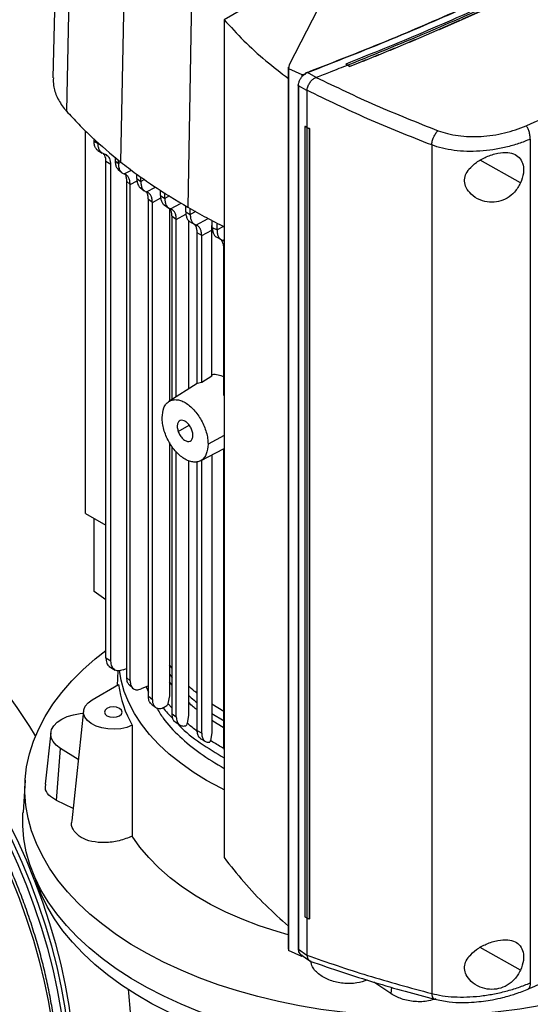
# Model space of a CAD drawing. Extents: x 0.4 to 10.6, y 0.4 to 8.1.
# Drawn here: x 3.5 to 3.8, y 6.3 to 6.8 of the extents above; entities that cross this region are included whole.
import ezdxf

# ---------------------------------------------------------------- set-up
doc = ezdxf.new("R2010")
doc.units = 0
doc.linetypes.add('SLD-SOLID', pattern=[0])
doc.layers.get('0').update_dxf_attribs({"linetype": 'CONTINUOUS'})

msp = doc.modelspace()

# ---------------------------------------------------------------- linework, layer by layer
at = {"color": 7, "linetype": 'SLD-SOLID'}
for p, q in [((3.5298, 7.02102), (3.52469, 6.80861)), ((3.53659, 7.00431), (3.53204, 6.79051)), ((3.56574, 6.97695), (3.56161, 6.76276)), ((3.6019, 6.95253), (3.59828, 6.73799)), ((3.68996, 6.88633), (3.65349, 6.81574)), ((3.66912, 6.86978), (3.6181, 6.84033)), ((3.6181, 6.84033), (3.6181, 6.3832)), ((3.6531, 6.81447), (3.6531, 6.33328)), ((3.65349, 6.81574), (3.65313, 6.81373)), ((3.65313, 6.81373), (3.66051, 6.81047)), ((3.65313, 6.81373), (3.65313, 6.33254)), ((3.66237, 6.81091), (3.66354, 6.81153)), ((3.66828, 6.80882), (3.66354, 6.81153)), ((3.68552, 6.81552), (3.68442, 6.81609)), ((3.68442, 6.81609), (3.68442, 6.81608)), ((3.68552, 6.8155), (3.68442, 6.81608)), ((3.68552, 6.81552), (3.68663, 6.81482)), ((3.68663, 6.81477), (3.68552, 6.8155)), ((3.68663, 6.81482), (3.68663, 6.81477)), ((3.66051, 6.81047), (3.66257, 6.81073)), ((3.66051, 6.81047), (3.66051, 6.80954)), ((3.6615, 6.81023), (3.66257, 6.81073)), ((3.66257, 6.81073), (3.66237, 6.81091)), ((3.66828, 6.80882), (3.66837, 6.80885)), ((3.65849, 6.80466), (3.65849, 6.33359)), ((3.66326, 6.80169), (3.65865, 6.80433)), ((3.65865, 6.80433), (3.65865, 6.33326)), ((3.66326, 6.80183), (3.66326, 6.80169)), ((3.66326, 6.80169), (3.66326, 6.78147)), ((3.54239, 6.571), (3.54239, 6.77974)), ((3.66221, 6.78214), (3.66219, 6.78213)), ((3.66324, 6.78147), (3.66219, 6.78213)), ((3.66219, 6.78213), (3.66219, 6.35096)), ((3.66326, 6.78147), (3.66221, 6.78214)), ((3.66324, 6.78147), (3.66324, 6.35029)), ((3.66326, 6.78147), (3.66457, 6.78091)), ((3.66457, 6.78091), (3.66455, 6.7809)), ((3.66455, 6.7809), (3.66455, 6.34973)), ((3.66457, 6.78091), (3.66457, 6.34974)), ((3.54711, 6.77415), (3.54711, 6.77525)), ((3.54711, 6.77415), (3.54927, 6.77281)), ((3.78511, 6.77516), (3.78511, 6.31489)), ((3.54915, 6.76905), (3.55159, 6.76755)), ((3.54927, 6.77281), (3.54927, 6.77338)), ((3.73132, 6.77199), (3.73132, 6.30908)), ((3.55384, 6.76653), (3.55275, 6.767)), ((3.55633, 6.76125), (3.55362, 6.76293)), ((3.55362, 6.49205), (3.55362, 6.76293)), ((3.55859, 6.76536), (3.55859, 6.76342)), ((3.55859, 6.76342), (3.5604, 6.76184)), ((3.5604, 6.76184), (3.5604, 6.7638)), ((3.55633, 6.49037), (3.55633, 6.76125)), ((3.56032, 6.75857), (3.56221, 6.75691)), ((3.56679, 6.75049), (3.56482, 6.75224)), ((3.56482, 6.75224), (3.56482, 6.48149)), ((3.57043, 6.7537), (3.57043, 6.75606)), ((3.57043, 6.7537), (3.57259, 6.75206)), ((3.57259, 6.75206), (3.57259, 6.75454)), ((3.56679, 6.47967), (3.56679, 6.75049)), ((3.5722, 6.74877), (3.57453, 6.747)), ((3.58338, 6.74437), (3.58338, 6.74729)), ((3.57891, 6.74067), (3.57676, 6.74232)), ((3.57676, 6.4712), (3.57676, 6.74232)), ((3.58338, 6.74437), (3.58569, 6.74281)), ((3.58569, 6.74281), (3.58569, 6.74585)), ((3.57891, 6.4695), (3.57891, 6.74067)), ((3.58531, 6.73929), (3.58787, 6.73756)), ((3.58825, 6.73742), (3.58825, 6.63224)), ((3.59713, 6.73549), (3.59713, 6.73871)), ((3.59957, 6.73401), (3.59957, 6.73727)), ((3.59197, 6.73139), (3.58966, 6.73295)), ((3.58966, 6.63314), (3.58966, 6.73295)), ((3.59197, 6.63461), (3.59197, 6.73139)), ((3.59713, 6.73549), (3.59957, 6.73401)), ((3.59872, 6.7308), (3.59872, 6.63892)), ((3.61139, 6.72557), (3.61146, 6.7308)), ((3.61163, 6.72705), (3.61163, 6.73071)), ((3.59919, 6.73031), (3.60172, 6.72877)), ((3.60584, 6.72259), (3.61139, 6.72557)), ((3.61139, 6.64582), (3.61139, 6.72557)), ((3.61163, 6.72705), (3.6142, 6.72564)), ((3.6142, 6.72564), (3.6142, 6.72939)), ((3.60584, 6.72259), (3.6034, 6.72407)), ((3.6034, 6.64185), (3.6034, 6.72407)), ((3.60584, 6.64246), (3.60584, 6.72259)), ((3.61374, 6.72183), (3.6164, 6.72037)), ((3.61827, 6.71941), (3.61733, 6.71993)), ((3.6179, 6.6355), (3.6179, 6.71562)), ((3.61139, 6.64582), (3.60584, 6.64246)), ((3.6034, 6.6419), (3.58797, 6.63207)), ((3.60584, 6.64246), (3.6034, 6.64185)), ((3.6181, 6.63522), (3.6179, 6.6355)), ((3.58825, 6.60967), (3.58825, 6.47148)), ((3.58966, 6.46158), (3.58966, 6.60742)), ((3.59197, 6.45998), (3.59197, 6.60452)), ((3.6051, 6.59967), (3.6181, 6.60642)), ((3.61139, 6.60293), (3.61139, 6.45136)), ((3.6179, 6.44409), (3.6179, 6.60632)), ((3.59872, 6.59968), (3.59872, 6.46081)), ((3.6034, 6.45255), (3.6034, 6.59913)), ((3.60584, 6.45105), (3.60584, 6.60005)), ((3.54239, 6.571), (3.55362, 6.56452)), ((3.54721, 6.5283), (3.54721, 6.56822)), ((3.55362, 6.52377), (3.54721, 6.5283)), ((3.55633, 6.49037), (3.55362, 6.49205)), ((3.5554, 6.48756), (3.55863, 6.48556)), ((3.5601, 6.48519), (3.55977, 6.47716)), ((3.56292, 6.48561), (3.56482, 6.48642)), ((3.58966, 6.48662), (3.58825, 6.48835)), ((3.56482, 6.48149), (3.56679, 6.47967)), ((3.54608, 6.46926), (3.56053, 6.4776)), ((3.56615, 6.47757), (3.56839, 6.47548)), ((3.57676, 6.477), (3.57281, 6.47525)), ((3.57557, 6.47647), (3.57676, 6.47342)), ((3.57676, 6.4712), (3.57891, 6.4695)), ((3.58737, 6.46726), (3.58723, 6.46658)), ((3.58825, 6.47148), (3.58737, 6.46726)), ((3.54135, 6.4632), (3.53492, 6.40327)), ((3.6179, 6.46293), (3.61139, 6.46688)), ((3.58966, 6.46158), (3.59197, 6.45998)), ((3.59136, 6.45729), (3.59384, 6.45557)), ((3.59786, 6.45661), (3.59779, 6.45624)), ((3.59872, 6.46081), (3.59787, 6.45661)), ((3.52352, 6.45127), (3.52053, 6.42334)), ((3.59779, 6.45624), (3.59763, 6.45538)), ((3.6034, 6.45255), (3.60584, 6.45105)), ((3.61139, 6.45136), (3.61055, 6.44716)), ((3.61047, 6.44679), (3.61035, 6.44613)), ((3.61054, 6.44716), (3.61047, 6.44679)), ((3.52665, 6.41434), (3.52879, 6.44275)), ((3.53851, 6.43671), (3.52879, 6.44275)), ((3.6181, 6.44223), (3.6179, 6.44409)), ((3.50948, 6.42539), (3.50835, 6.40777)), ((3.53564, 6.41003), (3.52665, 6.41434)), ((3.66219, 6.35096), (3.66324, 6.35029)), ((3.66326, 6.35029), (3.66326, 6.33008)), ((3.66455, 6.34973), (3.66457, 6.34974)), ((3.65865, 6.33326), (3.66326, 6.33008)), ((3.66051, 6.32928), (3.65313, 6.33254)), ((3.66003, 6.3302), (3.66476, 6.32693)), ((3.66051, 6.33021), (3.66051, 6.32928)), ((3.66124, 6.32937), (3.66051, 6.32928)), ((3.66327, 6.32994), (3.66326, 6.33008)), ((3.70911, 6.30901), (3.69978, 6.31526))]:
    msp.add_line(p, q, dxfattribs=at)
at = {"color": 8, "linetype": 'SLD-SOLID'}
for p, q in [((3.77984, 6.75127), (3.75777, 6.76361)), ((3.56167, 6.76252), (3.5604, 6.76184)), ((3.5636, 6.75616), (3.56751, 6.75826)), ((3.56679, 6.75049), (3.57055, 6.75251)), ((3.57459, 6.75314), (3.57259, 6.75206)), ((3.57575, 6.74637), (3.58065, 6.74899)), ((3.57891, 6.74067), (3.58351, 6.74314)), ((3.58831, 6.74422), (3.58569, 6.74281)), ((3.58883, 6.7371), (3.59468, 6.74024)), ((3.59197, 6.73139), (3.59726, 6.73424)), ((3.60256, 6.73562), (3.59957, 6.73401)), ((3.60271, 6.7283), (3.60937, 6.73187)), ((3.61777, 6.72756), (3.6142, 6.72564)), ((3.61733, 6.71993), (3.6181, 6.72034)), ((3.59303, 6.61564), (3.59904, 6.61911)), ((3.6181, 6.61351), (3.6093, 6.60877)), ((3.58825, 6.48322), (3.58966, 6.4815)), ((3.58966, 6.47732), (3.58825, 6.47904)), ((3.58966, 6.46468), (3.58737, 6.46726)), ((3.61139, 6.46183), (3.6181, 6.45776)), ((3.6181, 6.45387), (3.61139, 6.45794)), ((3.77984, 6.32182), (3.75777, 6.33416)), ((3.70935, 6.31247), (3.70911, 6.30901))]:
    msp.add_line(p, q, dxfattribs=at)
at = {"color": 7, "linetype": 'SLD-SOLID', "flags": 128}
for points in [[(3.5152, 6.44962), (3.51203, 6.45469), (3.50515, 6.46509), (3.49798, 6.47521), (3.49054, 6.48502), (3.48284, 6.49449), (3.4749, 6.50359), (3.46677, 6.5123), (3.45845, 6.52058), (3.44998, 6.52841), (3.44138, 6.53576), (3.43268, 6.54262), (3.4239, 6.54896), (3.41957, 6.55189)], [(3.52421, 6.2054), (3.52693, 6.21295), (3.52936, 6.22137), (3.53131, 6.2302), (3.53278, 6.23943), (3.53376, 6.24901), (3.53425, 6.25893), (3.53425, 6.26914), (3.53376, 6.27962), (3.53278, 6.29034), (3.53131, 6.30126), (3.52936, 6.31235), (3.52693, 6.32358), (3.52403, 6.3349), (3.52068, 6.34629), (3.51687, 6.3577), (3.51263, 6.36912), (3.50796, 6.38049), (3.50288, 6.39178), (3.49741, 6.40296), (3.49155, 6.414), (3.48534, 6.42486), (3.47879, 6.43551), (3.47192, 6.4459), (3.46475, 6.45602), (3.4573, 6.46583), (3.4496, 6.4753), (3.44167, 6.48441), (3.43353, 6.49311), (3.42522, 6.50139), (3.41957, 6.50668)], [(3.52661, 6.20717), (3.52914, 6.21422), (3.53157, 6.22264), (3.53352, 6.23148), (3.53499, 6.2407), (3.53597, 6.25029), (3.53646, 6.2602), (3.53646, 6.27042), (3.53597, 6.2809), (3.53499, 6.29162), (3.53352, 6.30254), (3.53157, 6.31363), (3.52914, 6.32485), (3.52624, 6.33617), (3.52289, 6.34756), (3.51908, 6.35898), (3.51484, 6.37039), (3.51017, 6.38176), (3.50509, 6.39306), (3.49961, 6.40424), (3.49376, 6.41528), (3.48755, 6.42614), (3.481, 6.43678), (3.47413, 6.44718), (3.46696, 6.4573), (3.45951, 6.46711), (3.45181, 6.47658), (3.44388, 6.48568), (3.43574, 6.49439), (3.42743, 6.50267), (3.41959, 6.50993)], [(3.52179, 6.2036), (3.52182, 6.20369), (3.52472, 6.21167), (3.52715, 6.22009), (3.5291, 6.22893), (3.53057, 6.23815), (3.53155, 6.24774), (3.53204, 6.25765), (3.53204, 6.26787), (3.53155, 6.27835), (3.53057, 6.28907), (3.5291, 6.29999), (3.52715, 6.31108), (3.52472, 6.3223), (3.52182, 6.33362), (3.51847, 6.34501), (3.51466, 6.35643), (3.51042, 6.36784), (3.50575, 6.37921), (3.50067, 6.39051), (3.4952, 6.40169), (3.48934, 6.41273), (3.48313, 6.42358), (3.47658, 6.43423), (3.46971, 6.44463), (3.46254, 6.45475), (3.45509, 6.46456), (3.44739, 6.47403), (3.43946, 6.48313), (3.43132, 6.49183), (3.42301, 6.50011), (3.41959, 6.50334)], [(3.92938, 6.3824), (3.92675, 6.378), (3.92223, 6.37147), (3.91708, 6.36509), (3.91132, 6.3589), (3.90495, 6.3529), (3.89801, 6.34712), (3.89052, 6.34157), (3.88249, 6.33628), (3.87395, 6.33126), (3.86494, 6.32653), (3.85548, 6.32209), (3.8456, 6.31798), (3.83533, 6.31419), (3.8247, 6.31075), (3.81376, 6.30765), (3.80253, 6.30492), (3.79105, 6.30257), (3.77936, 6.30058), (3.76749, 6.29899), (3.75549, 6.29778), (3.74338, 6.29697), (3.73122, 6.29656), (3.71904, 6.29654), (3.70687, 6.29692), (3.69476, 6.2977), (3.68274, 6.29887), (3.67086, 6.30044), (3.65916, 6.30238), (3.64766, 6.30471), (3.63641, 6.30741), (3.62544, 6.31047), (3.61478, 6.31389), (3.60448, 6.31765), (3.59457, 6.32174), (3.58507, 6.32614), (3.57602, 6.33085), (3.56744, 6.33585), (3.55937, 6.34112), (3.55183, 6.34664), (3.54484, 6.35241), (3.53843, 6.35839), (3.53261, 6.36457), (3.52741, 6.37093), (3.52284, 6.37745), (3.51892, 6.38411), (3.51565, 6.39089), (3.51306, 6.39776), (3.51114, 6.40471), (3.5099, 6.4117), (3.50936, 6.41873), (3.5095, 6.42576), (3.51033, 6.43278), (3.51185, 6.43976), (3.51405, 6.44668), (3.51693, 6.45352), (3.52047, 6.46025), (3.52466, 6.46685), (3.5295, 6.47331), (3.53496, 6.4796), (3.54103, 6.4857), (3.54768, 6.49159), (3.55362, 6.49629)], [(3.6181, 6.42023), (3.61637, 6.4211), (3.60853, 6.42534), (3.60119, 6.42986), (3.59437, 6.43466), (3.58811, 6.4397), (3.58244, 6.44496), (3.57738, 6.45043), (3.57294, 6.45608), (3.56916, 6.46189), (3.56604, 6.46782), (3.5636, 6.47386), (3.56185, 6.47998), (3.56091, 6.48525)], [(3.56794, 6.45538), (3.56498, 6.45426), (3.56168, 6.45353), (3.55819, 6.45324), (3.55467, 6.45338), (3.55128, 6.45396), (3.54819, 6.45495), (3.54555, 6.4563), (3.54347, 6.45795), (3.54206, 6.45982), (3.54138, 6.46182), (3.54146, 6.46386), (3.54231, 6.46584), (3.54387, 6.46767), (3.54608, 6.46926)], [(3.52879, 6.44275), (3.52647, 6.44452), (3.52477, 6.4465), (3.52377, 6.44864), (3.52349, 6.45085), (3.52396, 6.45304), (3.52515, 6.45515), (3.52701, 6.45708), (3.52949, 6.45878), (3.53248, 6.46016), (3.53587, 6.46119), (3.53955, 6.46182), (3.54122, 6.46197)], [(3.55416, 6.46459), (3.55311, 6.46369), (3.55275, 6.46262), (3.55311, 6.46155), (3.55416, 6.46064), (3.55573, 6.46004), (3.55758, 6.45983), (3.55944, 6.46004), (3.56101, 6.46064), (3.56206, 6.46155), (3.56242, 6.46262), (3.56206, 6.46369), (3.56101, 6.46459), (3.55944, 6.4652), (3.55758, 6.46541), (3.55573, 6.4652), (3.55416, 6.46459)], [(3.93948, 6.38815), (3.93948, 6.38815), (3.93766, 6.38116), (3.93517, 6.37424), (3.932, 6.3674), (3.92816, 6.36069), (3.92367, 6.35411), (3.91855, 6.34769), (3.91281, 6.34144), (3.90646, 6.33539), (3.89953, 6.32956), (3.89203, 6.32397), (3.88401, 6.31863), (3.87547, 6.31356), (3.86645, 6.30877), (3.85697, 6.30429), (3.84707, 6.30013), (3.83678, 6.29629), (3.82613, 6.2928), (3.81516, 6.28966), (3.80389, 6.28689), (3.79237, 6.28449), (3.78063, 6.28246), (3.76872, 6.28083), (3.75666, 6.27958), (3.7445, 6.27873), (3.73227, 6.27828), (3.72002, 6.27823), (3.70779, 6.27858), (3.69561, 6.27933), (3.68352, 6.28048), (3.67157, 6.28202), (3.65978, 6.28394), (3.6482, 6.28625), (3.63687, 6.28894), (3.62582, 6.29198), (3.61508, 6.29539), (3.6047, 6.29914), (3.5947, 6.30322), (3.58511, 6.30763), (3.57598, 6.31233), (3.56732, 6.31733), (3.55916, 6.32261), (3.55153, 6.32814), (3.54446, 6.33392), (3.53796, 6.33991), (3.53206, 6.34611), (3.52678, 6.35249), (3.52214, 6.35903), (3.51814, 6.36571), (3.5148, 6.37252), (3.51213, 6.37942), (3.51015, 6.3864), (3.50885, 6.39343), (3.50825, 6.40049), (3.50833, 6.40756), (3.50835, 6.40777)], [(3.65299, 6.34108), (3.64692, 6.34283), (3.63723, 6.34602), (3.62793, 6.34957), (3.61906, 6.35348), (3.61067, 6.35772), (3.60278, 6.36227), (3.59544, 6.36712), (3.58867, 6.37224), (3.58252, 6.3776), (3.577, 6.3832), (3.57213, 6.38899), (3.56795, 6.39496)], [(3.87488, 6.30595), (3.86605, 6.30114), (3.85677, 6.29663), (3.84705, 6.29243), (3.83694, 6.28856), (3.82646, 6.28503), (3.81564, 6.28185), (3.80453, 6.27903), (3.79316, 6.27658), (3.78157, 6.27451), (3.76979, 6.27283), (3.75786, 6.27153), (3.74582, 6.27063), (3.73372, 6.27013), (3.72158, 6.27003), (3.70946, 6.27033), (3.69738, 6.27103), (3.6854, 6.27213), (3.67354, 6.27362), (3.66184, 6.2755), (3.65036, 6.27776), (3.63911, 6.28039), (3.62814, 6.28339), (3.61749, 6.28675), (3.60719, 6.29045), (3.59727, 6.29449), (3.58777, 6.29885), (3.57871, 6.30351), (3.57013, 6.30846), (3.56205, 6.31369), (3.5545, 6.31918), (3.54751, 6.32491), (3.5411, 6.33085), (3.53528, 6.337), (3.53008, 6.34333), (3.52552, 6.34983), (3.5216, 6.35646), (3.51835, 6.36321), (3.51577, 6.37005), (3.51544, 6.37109)], [(3.55917, 6.22919), (3.56016, 6.23213), (3.56259, 6.24055), (3.56454, 6.24939), (3.56601, 6.25861), (3.56699, 6.2682), (3.56748, 6.27811), (3.56748, 6.28833), (3.56699, 6.29881), (3.56601, 6.30953), (3.56582, 6.31118)]]:
    msp.add_lwpolyline(points, dxfattribs=at)
at = {"color": 8, "linetype": 'SLD-SOLID', "flags": 128}
msp.add_lwpolyline([(3.42832, 6.48594), (3.43639, 6.47711), (3.44426, 6.46789), (3.45188, 6.45831), (3.45924, 6.4484), (3.46632, 6.43819), (3.4731, 6.42771), (3.47954, 6.417), (3.48564, 6.40608), (3.49138, 6.39499), (3.49673, 6.38377), (3.50168, 6.37245), (3.50622, 6.36106), (3.51033, 6.34964), (3.514, 6.33823), (3.51721, 6.32686), (3.51996, 6.31557), (3.52224, 6.30438), (3.52404, 6.29334), (3.52536, 6.28248), (3.52619, 6.27183), (3.52653, 6.26143), (3.52637, 6.25131), (3.52573, 6.24149), (3.52459, 6.23202), (3.52297, 6.22291), (3.52087, 6.2142), (3.5183, 6.20592), (3.5156, 6.1989)], dxfattribs=at)
at = {"color": 7, "linetype": 'SLD-SOLID'}
msp.add_arc((3.62121, 6.48549), 0.06119, 187.4132, 209.4792, dxfattribs=at)
for points, knots in [([(4.05208, 7.02712), (4.04097, 7.01797), (4.01871, 6.99962), (3.98274, 6.97312), (3.94493, 6.94737), (3.9052, 6.92253), (3.86394, 6.89878), (3.82132, 6.87618), (3.77745, 6.85479), (3.73232, 6.83443), (3.7011, 6.82181), (3.68552, 6.81552)], [0, 0, 0, 0, 0.111407, 0.22326, 0.335435, 0.447801, 0.560228, 0.67058, 0.78074, 0.890587, 1, 1, 1, 1]), ([(3.66336, 6.8116), (3.67879, 6.81761), (3.70971, 6.82967), (3.75449, 6.84916), (3.79807, 6.86969), (3.84036, 6.89123), (3.86726, 6.9064), (3.88072, 6.91399)], [0, 0, 0, 0, 0.198707, 0.398277, 0.598498, 0.799148, 1, 1, 1, 1]), ([(3.66354, 6.81153), (3.67898, 6.81755), (3.70991, 6.82962), (3.75472, 6.84912), (3.79832, 6.86966), (3.84014, 6.89095), (3.86658, 6.90586), (3.87957, 6.91318)], [0, 0, 0, 0, 0.200141, 0.401137, 0.602781, 0.804858, 1, 1, 1, 1]), ([(3.88478, 6.91204), (3.87232, 6.90499), (3.84739, 6.89091), (3.80835, 6.87083), (3.7682, 6.8516), (3.72699, 6.83325), (3.69859, 6.8218), (3.68442, 6.81609)], [0, 0, 0, 0, 0.200744, 0.401301, 0.601484, 0.80111, 1, 1, 1, 1]), ([(3.88693, 6.91075), (3.8868, 6.91068), (3.88619, 6.91033), (3.8851, 6.90969), (3.88363, 6.90885), (3.88216, 6.90801), (3.88069, 6.90717), (3.87921, 6.90633), (3.87774, 6.90549), (3.87626, 6.90466), (3.87478, 6.90382), (3.8733, 6.90299), (3.87181, 6.90215), (3.87033, 6.90132), (3.86884, 6.90049), (3.86735, 6.89966), (3.86585, 6.89884), (3.86436, 6.89801), (3.86286, 6.89718), (3.86136, 6.89636), (3.85986, 6.89554), (3.85836, 6.89472), (3.85685, 6.8939), (3.85535, 6.89308), (3.85384, 6.89226), (3.85233, 6.89144), (3.85081, 6.89063), (3.8493, 6.88981), (3.84778, 6.889), (3.84626, 6.88819), (3.84474, 6.88738), (3.84321, 6.88657), (3.84169, 6.88576), (3.84016, 6.88496), (3.83863, 6.88415), (3.8371, 6.88335), (3.83556, 6.88255), (3.83403, 6.88175), (3.83249, 6.88095), (3.83095, 6.88015), (3.82941, 6.87935), (3.82786, 6.87856), (3.82632, 6.87776), (3.82477, 6.87697), (3.82322, 6.87618), (3.82167, 6.87539), (3.82011, 6.8746), (3.81856, 6.87381), (3.817, 6.87302), (3.81544, 6.87224), (3.81387, 6.87146), (3.81231, 6.87067), (3.81074, 6.86989), (3.80918, 6.86911), (3.80761, 6.86833), (3.80603, 6.86756), (3.80446, 6.86678), (3.80288, 6.86601), (3.80157, 6.86536), (3.80025, 6.86472), (3.79893, 6.86408), (3.79735, 6.86331), (3.79577, 6.86254), (3.79418, 6.86177), (3.79259, 6.861), (3.791, 6.86024), (3.78941, 6.85948), (3.78781, 6.85871), (3.78621, 6.85795), (3.78462, 6.8572), (3.78302, 6.85644), (3.78141, 6.85568), (3.77981, 6.85493), (3.7782, 6.85417), (3.77659, 6.85342), (3.77498, 6.85267), (3.77337, 6.85192), (3.77176, 6.85117), (3.77014, 6.85043), (3.76852, 6.84968), (3.7669, 6.84894), (3.76528, 6.84819), (3.76366, 6.84745), (3.76203, 6.84671), (3.7604, 6.84598), (3.75878, 6.84524), (3.75714, 6.8445), (3.75551, 6.84377), (3.75388, 6.84304), (3.75251, 6.84243), (3.75115, 6.84182), (3.74978, 6.84121), (3.74814, 6.84048), (3.74649, 6.83976), (3.74485, 6.83903), (3.7432, 6.83831), (3.74155, 6.83759), (3.7399, 6.83687), (3.73825, 6.83615), (3.73659, 6.83543), (3.73494, 6.83471), (3.73328, 6.834), (3.73162, 6.83328), (3.72996, 6.83257), (3.72829, 6.83186), (3.72663, 6.83115), (3.72496, 6.83044), (3.72329, 6.82974), (3.72162, 6.82903), (3.71995, 6.82833), (3.71827, 6.82763), (3.71659, 6.82693), (3.71492, 6.82623), (3.71324, 6.82553), (3.71155, 6.82483), (3.71015, 6.82425), (3.70875, 6.82367), (3.70734, 6.8231), (3.70565, 6.82241), (3.70396, 6.82172), (3.70227, 6.82103), (3.70058, 6.82034), (3.69888, 6.81966), (3.69718, 6.81897), (3.69548, 6.81829), (3.69378, 6.81761), (3.69208, 6.81693), (3.69032, 6.81623), (3.6885, 6.81551), (3.68725, 6.81502), (3.68663, 6.81477)], [0, 0, 0, 0, 0.001985, 0.009925, 0.017865, 0.025805, 0.033745, 0.041685, 0.049625, 0.057565, 0.065505, 0.073445, 0.081385, 0.089325, 0.097265, 0.105205, 0.113145, 0.121085, 0.129025, 0.136965, 0.144905, 0.152845, 0.160785, 0.168725, 0.176665, 0.184605, 0.192545, 0.200485, 0.208425, 0.216365, 0.224305, 0.232245, 0.240185, 0.248125, 0.256065, 0.264005, 0.271945, 0.279885, 0.287826, 0.295766, 0.303706, 0.311646, 0.319586, 0.327526, 0.335466, 0.343406, 0.351346, 0.359286, 0.367226, 0.375166, 0.383106, 0.391046, 0.398986, 0.406926, 0.414866, 0.422806, 0.430746, 0.438686, 0.446626, 0.450596, 0.458536, 0.466476, 0.474416, 0.482356, 0.490296, 0.498236, 0.506176, 0.514116, 0.522056, 0.529996, 0.537936, 0.545876, 0.553816, 0.561756, 0.569696, 0.577636, 0.585576, 0.593516, 0.601456, 0.609396, 0.617336, 0.625276, 0.633216, 0.641156, 0.649096, 0.657036, 0.664976, 0.672916, 0.680856, 0.688796, 0.692766, 0.700706, 0.708646, 0.716586, 0.724526, 0.732466, 0.740406, 0.748346, 0.756286, 0.764226, 0.772166, 0.780106, 0.788046, 0.795986, 0.803926, 0.811866, 0.819806, 0.827746, 0.835686, 0.843626, 0.851567, 0.859507, 0.867447, 0.875387, 0.883327, 0.891267, 0.895237, 0.903177, 0.911117, 0.919057, 0.926997, 0.934937, 0.942877, 0.950817, 0.958757, 0.966697, 0.974637, 0.982577, 0.991288, 1, 1, 1, 1]), ([(3.88693, 6.9108), (3.8868, 6.91073), (3.88619, 6.91038), (3.8851, 6.90974), (3.88363, 6.9089), (3.88216, 6.90806), (3.88069, 6.90722), (3.87921, 6.90638), (3.87774, 6.90554), (3.87626, 6.9047), (3.87478, 6.90387), (3.8733, 6.90304), (3.87181, 6.9022), (3.87033, 6.90137), (3.86884, 6.90054), (3.86735, 6.89971), (3.86585, 6.89888), (3.86436, 6.89806), (3.86286, 6.89723), (3.86136, 6.89641), (3.85986, 6.89559), (3.85836, 6.89476), (3.85685, 6.89394), (3.85535, 6.89312), (3.85384, 6.89231), (3.85233, 6.89149), (3.85081, 6.89068), (3.8493, 6.88986), (3.84778, 6.88905), (3.84626, 6.88824), (3.84474, 6.88743), (3.84321, 6.88662), (3.84169, 6.88581), (3.84016, 6.88501), (3.83863, 6.8842), (3.8371, 6.8834), (3.83556, 6.8826), (3.83403, 6.88179), (3.83249, 6.881), (3.83095, 6.8802), (3.82941, 6.8794), (3.82786, 6.8786), (3.82632, 6.87781), (3.82477, 6.87702), (3.82322, 6.87623), (3.82167, 6.87543), (3.82011, 6.87465), (3.81856, 6.87386), (3.817, 6.87307), (3.81544, 6.87229), (3.81387, 6.8715), (3.81231, 6.87072), (3.81074, 6.86994), (3.80918, 6.86916), (3.80761, 6.86838), (3.80603, 6.8676), (3.80446, 6.86683), (3.80288, 6.86605), (3.80157, 6.86541), (3.80025, 6.86477), (3.79893, 6.86412), (3.79735, 6.86335), (3.79577, 6.86258), (3.79418, 6.86182), (3.79259, 6.86105), (3.791, 6.86029), (3.78941, 6.85952), (3.78781, 6.85876), (3.78621, 6.858), (3.78462, 6.85724), (3.78302, 6.85649), (3.78141, 6.85573), (3.77981, 6.85497), (3.7782, 6.85422), (3.77659, 6.85347), (3.77498, 6.85272), (3.77337, 6.85197), (3.77176, 6.85122), (3.77014, 6.85047), (3.76852, 6.84973), (3.7669, 6.84898), (3.76528, 6.84824), (3.76366, 6.8475), (3.76203, 6.84676), (3.7604, 6.84602), (3.75878, 6.84529), (3.75714, 6.84455), (3.75551, 6.84382), (3.75388, 6.84308), (3.75251, 6.84247), (3.75115, 6.84187), (3.74978, 6.84126), (3.74814, 6.84053), (3.74649, 6.8398), (3.74485, 6.83908), (3.7432, 6.83836), (3.74155, 6.83763), (3.7399, 6.83691), (3.73825, 6.83619), (3.73659, 6.83548), (3.73494, 6.83476), (3.73328, 6.83404), (3.73162, 6.83333), (3.72996, 6.83262), (3.72829, 6.83191), (3.72663, 6.8312), (3.72496, 6.83049), (3.72329, 6.82978), (3.72162, 6.82908), (3.71995, 6.82838), (3.71827, 6.82767), (3.71659, 6.82697), (3.71492, 6.82627), (3.71324, 6.82558), (3.71155, 6.82488), (3.71015, 6.8243), (3.70875, 6.82372), (3.70734, 6.82315), (3.70565, 6.82245), (3.70396, 6.82177), (3.70227, 6.82108), (3.70058, 6.82039), (3.69888, 6.8197), (3.69718, 6.81902), (3.69548, 6.81834), (3.69378, 6.81766), (3.69208, 6.81698), (3.69032, 6.81628), (3.68852, 6.81556), (3.68728, 6.81508), (3.68666, 6.81483)], [0, 0, 0, 0, 0.001985, 0.009926, 0.017868, 0.025809, 0.03375, 0.041691, 0.049632, 0.057573, 0.065514, 0.073455, 0.081396, 0.089338, 0.097279, 0.10522, 0.113161, 0.121102, 0.129043, 0.136984, 0.144925, 0.152867, 0.160808, 0.168749, 0.17669, 0.184631, 0.192572, 0.200513, 0.208454, 0.216396, 0.224337, 0.232278, 0.240219, 0.24816, 0.256101, 0.264042, 0.271983, 0.279925, 0.287866, 0.295807, 0.303748, 0.311689, 0.31963, 0.327571, 0.335512, 0.343454, 0.351395, 0.359336, 0.367277, 0.375218, 0.383159, 0.3911, 0.399041, 0.406982, 0.414924, 0.422865, 0.430806, 0.438747, 0.446688, 0.450659, 0.4586, 0.466541, 0.474482, 0.482423, 0.490364, 0.498305, 0.506247, 0.514188, 0.522129, 0.53007, 0.538011, 0.545952, 0.553893, 0.561834, 0.569775, 0.577717, 0.585658, 0.593599, 0.60154, 0.609481, 0.617422, 0.625363, 0.633304, 0.641246, 0.649187, 0.657128, 0.665069, 0.67301, 0.680951, 0.688892, 0.692863, 0.700804, 0.708745, 0.716686, 0.724627, 0.732568, 0.74051, 0.748451, 0.756392, 0.764333, 0.772274, 0.780215, 0.788156, 0.796097, 0.804039, 0.81198, 0.819921, 0.827862, 0.835803, 0.843744, 0.851685, 0.859626, 0.867568, 0.875509, 0.88345, 0.891391, 0.895361, 0.903303, 0.911244, 0.919185, 0.927126, 0.935067, 0.943008, 0.950949, 0.95889, 0.966832, 0.974773, 0.982714, 0.991357, 1, 1, 1, 1]), ([(3.78284, 6.78247), (3.79766, 6.78902), (3.82735, 6.80213), (3.87032, 6.82299), (3.91226, 6.84464), (3.93907, 6.8598), (3.95247, 6.86738)], [0, 0, 0, 0, 0.248999, 0.498855, 0.749284, 1, 1, 1, 1]), ([(3.6181, 6.84033), (3.62159, 6.83649), (3.62853, 6.82882), (3.64025, 6.81812), (3.64896, 6.81149), (3.65313, 6.80831)], [0, 0, 0, 0, 0.343563, 0.684848, 1, 1, 1, 1]), ([(3.66237, 6.81091), (3.66237, 6.81092), (3.66236, 6.81093), (3.66235, 6.81096), (3.66236, 6.81103), (3.66249, 6.81116), (3.66281, 6.81137), (3.66314, 6.81151), (3.66336, 6.8116)], [0, 0, 0, 0, 0.022591, 0.046004, 0.099267, 0.249297, 0.501934, 1, 1, 1, 1]), ([(3.66354, 6.81153), (3.66353, 6.81155), (3.66349, 6.81158), (3.66343, 6.81162), (3.66339, 6.8116), (3.66336, 6.8116)], [0, 0, 0, 0, 0.240031, 0.484966, 1, 1, 1, 1]), ([(3.68552, 6.8155), (3.68233, 6.81425), (3.67664, 6.81202), (3.6709, 6.80982), (3.66837, 6.80885)], [0, 0, 0, 0, 0.560234, 1, 1, 1, 1]), ([(3.68666, 6.81483), (3.68665, 6.81483), (3.68664, 6.81482), (3.68663, 6.81482), (3.68663, 6.81482)], [0, 0, 0, 0, 0.55999, 1, 1, 1, 1]), ([(3.52491, 6.80861), (3.52487, 6.80721), (3.52476, 6.80364), (3.52678, 6.79797), (3.52958, 6.79337), (3.53165, 6.79097), (3.53204, 6.79051)], [0, 0, 0, 0, 0.223373, 0.570786, 0.918199, 1, 1, 1, 1]), ([(3.65865, 6.80433), (3.65869, 6.80485), (3.65876, 6.80588), (3.65938, 6.8075), (3.66028, 6.80901), (3.6611, 6.80983), (3.6615, 6.81023)], [0, 0, 0, 0, 0.259239, 0.513518, 0.76042, 1, 1, 1, 1]), ([(3.66327, 6.80183), (3.66339, 6.80245), (3.66363, 6.80368), (3.66459, 6.80568), (3.66585, 6.80733), (3.66711, 6.80839), (3.66796, 6.8087), (3.66828, 6.80882)], [0, 0, 0, 0, 0.23879, 0.477903, 0.695785, 0.884788, 1, 1, 1, 1]), ([(3.66837, 6.80885), (3.67903, 6.8037), (3.70047, 6.79335), (3.72332, 6.78432), (3.73481, 6.77978)], [0, 0, 0, 0, 0.497281, 1, 1, 1, 1]), ([(3.6585, 6.80466), (3.65851, 6.8047), (3.65855, 6.80482), (3.65866, 6.80491), (3.65873, 6.80497)], [0, 0, 0, 0, 0.390673, 1, 1, 1, 1]), ([(3.73132, 6.77199), (3.71954, 6.77664), (3.69611, 6.7859), (3.67417, 6.79654), (3.66326, 6.80183)], [0, 0, 0, 0, 0.502766, 1, 1, 1, 1]), ([(3.53204, 6.79051), (3.53424, 6.7881), (3.53864, 6.78329), (3.54818, 6.77391), (3.55624, 6.76722), (3.56161, 6.76276)], [0, 0, 0, 0, 0.250341, 0.500682, 1, 1, 1, 1]), ([(3.66324, 6.78147), (3.66335, 6.78142), (3.66357, 6.78133), (3.66401, 6.78114), (3.66434, 6.781), (3.66455, 6.7809)], [0, 0, 0, 0, 0.2500203, 0.5000407, 1, 1, 1, 1]), ([(3.73132, 6.77199), (3.73139, 6.77269), (3.73154, 6.77406), (3.73235, 6.77635), (3.7333, 6.77806), (3.73415, 6.77917), (3.73459, 6.77957), (3.73481, 6.77978)], [0, 0, 0, 0, 0.258739, 0.512506, 0.758615, 0.879781, 1, 1, 1, 1]), ([(3.73481, 6.77978), (3.73651, 6.7792), (3.73998, 6.77802), (3.74578, 6.77698), (3.75192, 6.77648), (3.7583, 6.77658), (3.76474, 6.77725), (3.77107, 6.77849), (3.7772, 6.7802), (3.78096, 6.78171), (3.78284, 6.78247)], [0, 0, 0, 0, 0.110845, 0.226143, 0.346301, 0.471122, 0.59992, 0.731747, 0.865486, 1, 1, 1, 1]), ([(3.78511, 6.77516), (3.78508, 6.77583), (3.78501, 6.77714), (3.78459, 6.77896), (3.78413, 6.78029), (3.78373, 6.78117), (3.7833, 6.78192), (3.78299, 6.78229), (3.78284, 6.78247)], [0, 0, 0, 0, 0.282979, 0.548038, 0.670612, 0.785887, 0.894943, 1, 1, 1, 1]), ([(3.54922, 6.76907), (3.54914, 6.7691), (3.5486, 6.76936), (3.54792, 6.77036), (3.54723, 6.77201), (3.54715, 6.77343), (3.54711, 6.77415)], [0, 0, 0, 0, 0.055691, 0.366692, 0.681954, 1, 1, 1, 1]), ([(3.78511, 6.77516), (3.783, 6.77431), (3.77879, 6.77262), (3.77193, 6.77069), (3.76484, 6.7693), (3.75763, 6.76852), (3.75049, 6.76839), (3.74361, 6.76893), (3.73712, 6.77006), (3.73323, 6.77136), (3.73132, 6.77199)], [0, 0, 0, 0, 0.134519, 0.268265, 0.400096, 0.528898, 0.653721, 0.773877, 0.889167, 1, 1, 1, 1]), ([(3.55275, 6.767), (3.55224, 6.76721), (3.55123, 6.76765), (3.55014, 6.76896), (3.54941, 6.77067), (3.54932, 6.77209), (3.54927, 6.77281)], [0, 0, 0, 0, 0.24526, 0.493818, 0.745791, 1, 1, 1, 1]), ([(3.55362, 6.76293), (3.55358, 6.76353), (3.55351, 6.76473), (3.55302, 6.76641), (3.55228, 6.76708), (3.55187, 6.76745)], [0, 0, 0, 0, 0.310857, 0.616316, 1, 1, 1, 1]), ([(3.55633, 6.76125), (3.5563, 6.76185), (3.55623, 6.76306), (3.55556, 6.76505), (3.55452, 6.76595), (3.55384, 6.76653)], [0, 0, 0, 0, 0.260764, 0.517194, 1, 1, 1, 1]), ([(3.55859, 6.76342), (3.55863, 6.76271), (3.55872, 6.76128), (3.55933, 6.75962), (3.56001, 6.75892), (3.56033, 6.75859)], [0, 0, 0, 0, 0.34863, 0.693107, 1, 1, 1, 1]), ([(3.56161, 6.76276), (3.56443, 6.76057), (3.57007, 6.75621), (3.58202, 6.7478), (3.59178, 6.74191), (3.59828, 6.73799)], [0, 0, 0, 0, 0.250342, 0.500683, 1, 1, 1, 1]), ([(3.75165, 6.75873), (3.75294, 6.76004), (3.75556, 6.7627), (3.7602, 6.76518), (3.76421, 6.76671), (3.76823, 6.76777), (3.77276, 6.7681), (3.77695, 6.76697), (3.77982, 6.76461), (3.7814, 6.76111), (3.78171, 6.7565), (3.78048, 6.75307), (3.77984, 6.75127)], [0, 0, 0, 0, 0.116151, 0.23511, 0.299227, 0.363286, 0.477808, 0.578214, 0.675172, 0.775788, 0.88264, 1, 1, 1, 1]), ([(3.5604, 6.76184), (3.56044, 6.76112), (3.56053, 6.75969), (3.56121, 6.758), (3.56221, 6.75674), (3.56314, 6.75635), (3.5636, 6.75616)], [0, 0, 0, 0, 0.2572007, 0.511, 0.7589373, 1, 1, 1, 1]), ([(3.77984, 6.75127), (3.77885, 6.74955), (3.77701, 6.74632), (3.7726, 6.74283), (3.76783, 6.74092), (3.76268, 6.74056), (3.75739, 6.74186), (3.75288, 6.7447), (3.75001, 6.74842), (3.74899, 6.75215), (3.74954, 6.75568), (3.75095, 6.75772), (3.75165, 6.75873)], [0, 0, 0, 0, 0.117298, 0.219032, 0.316451, 0.417098, 0.528059, 0.65281, 0.752765, 0.835399, 0.918204, 1, 1, 1, 1]), ([(3.56679, 6.75049), (3.56675, 6.75121), (3.56666, 6.75264), (3.56598, 6.75432), (3.56498, 6.75558), (3.56405, 6.75597), (3.5636, 6.75616)], [0, 0, 0, 0, 0.257477, 0.511317, 0.759128, 1, 1, 1, 1]), ([(3.56384, 6.75615), (3.56388, 6.7561), (3.56427, 6.75565), (3.56467, 6.75436), (3.56477, 6.75295), (3.56482, 6.75224)], [0, 0, 0, 0, 0.059619, 0.526815, 1, 1, 1, 1]), ([(3.57043, 6.7537), (3.57047, 6.75299), (3.57055, 6.75156), (3.57123, 6.74992), (3.57186, 6.74893), (3.57233, 6.74869), (3.57236, 6.74867)], [0, 0, 0, 0, 0.331167, 0.659142, 0.981503, 1, 1, 1, 1]), ([(3.57259, 6.75206), (3.57264, 6.75135), (3.57272, 6.74993), (3.57338, 6.74825), (3.57437, 6.74697), (3.57529, 6.74656), (3.57575, 6.74637)], [0, 0, 0, 0, 0.25505, 0.507767, 0.756367, 1, 1, 1, 1]), ([(3.57676, 6.74232), (3.57671, 6.74302), (3.57661, 6.74443), (3.57617, 6.74581), (3.57571, 6.74633), (3.57561, 6.74644)], [0, 0, 0, 0, 0.439019, 0.873662, 1, 1, 1, 1]), ([(3.57891, 6.74067), (3.57887, 6.74138), (3.57879, 6.7428), (3.57813, 6.74449), (3.57714, 6.74576), (3.57621, 6.74617), (3.57575, 6.74637)], [0, 0, 0, 0, 0.255124, 0.507846, 0.756394, 1, 1, 1, 1]), ([(3.58338, 6.74437), (3.58342, 6.74365), (3.5835, 6.74224), (3.58417, 6.74058), (3.58483, 6.73957), (3.58535, 6.7393), (3.58541, 6.73926)], [0, 0, 0, 0, 0.320438, 0.638466, 0.952191, 1, 1, 1, 1]), ([(3.58569, 6.74281), (3.58573, 6.7421), (3.58581, 6.74069), (3.58646, 6.739), (3.58744, 6.73771), (3.58837, 6.7373), (3.58883, 6.7371)], [0, 0, 0, 0, 0.254067, 0.506278, 0.755173, 1, 1, 1, 1]), ([(3.58966, 6.73295), (3.58962, 6.73366), (3.58953, 6.73506), (3.58901, 6.73658), (3.58846, 6.7372), (3.58825, 6.73742)], [0, 0, 0, 0, 0.390667, 0.77836, 1, 1, 1, 1]), ([(3.59197, 6.73139), (3.59193, 6.7321), (3.59185, 6.73352), (3.5912, 6.7352), (3.59022, 6.73649), (3.58929, 6.7369), (3.58883, 6.7371)], [0, 0, 0, 0, 0.254083, 0.506294, 0.755175, 1, 1, 1, 1]), ([(3.59828, 6.73799), (3.60165, 6.73608), (3.60808, 6.73244), (3.61487, 6.72902), (3.6181, 6.72739)], [0, 0, 0, 0, 0.523371, 1, 1, 1, 1]), ([(3.59713, 6.73549), (3.59717, 6.73478), (3.59725, 6.73337), (3.59792, 6.73171), (3.5986, 6.73067), (3.59915, 6.73039), (3.59925, 6.73034)], [0, 0, 0, 0, 0.313357, 0.624631, 0.932166, 1, 1, 1, 1]), ([(3.59957, 6.73401), (3.59962, 6.7333), (3.5997, 6.73189), (3.60034, 6.7302), (3.60132, 6.72891), (3.60225, 6.7285), (3.60271, 6.7283)], [0, 0, 0, 0, 0.253676, 0.505683, 0.75469, 1, 1, 1, 1]), ([(3.6034, 6.72407), (3.60336, 6.72477), (3.60327, 6.72618), (3.6027, 6.7278), (3.60206, 6.7285), (3.60178, 6.72881)], [0, 0, 0, 0, 0.360199, 0.718, 1, 1, 1, 1]), ([(3.60584, 6.72259), (3.6058, 6.72329), (3.60572, 6.7247), (3.60507, 6.72639), (3.60409, 6.72768), (3.60317, 6.72809), (3.60271, 6.7283)], [0, 0, 0, 0, 0.253677, 0.505684, 0.75469, 1, 1, 1, 1]), ([(3.61163, 6.72705), (3.61167, 6.72634), (3.61175, 6.72492), (3.61241, 6.72326), (3.61312, 6.72221), (3.61369, 6.72192), (3.61382, 6.72186)], [0, 0, 0, 0, 0.308242, 0.614464, 0.917044, 1, 1, 1, 1]), ([(3.6142, 6.72564), (3.61424, 6.72493), (3.61432, 6.72352), (3.61497, 6.72183), (3.61595, 6.72054), (3.61687, 6.72013), (3.61733, 6.71993)], [0, 0, 0, 0, 0.2537112, 0.505736, 0.7547334, 1, 1, 1, 1]), ([(3.6179, 6.71562), (3.61786, 6.71633), (3.61777, 6.71773), (3.61717, 6.71941), (3.61649, 6.72015), (3.61617, 6.72049)], [0, 0, 0, 0, 0.347317, 0.692346, 1, 1, 1, 1]), ([(3.61138, 6.64655), (3.61153, 6.64663), (3.61246, 6.64706), (3.6147, 6.64669), (3.61688, 6.64615), (3.61805, 6.64537), (3.6181, 6.64534)], [0, 0, 0, 0, 0.092352, 0.538801, 0.98089, 1, 1, 1, 1]), ([(3.58424, 6.62323), (3.58442, 6.62515), (3.58469, 6.62801), (3.58629, 6.63067), (3.58784, 6.63212), (3.58975, 6.63295), (3.59194, 6.63314), (3.59431, 6.63266), (3.59677, 6.63153), (3.59924, 6.62981), (3.60161, 6.62755), (3.60379, 6.62485), (3.6057, 6.62182), (3.60726, 6.61856), (3.60842, 6.61521), (3.60916, 6.61187), (3.60925, 6.60981), (3.6093, 6.60877)], [0, 0, 0, 0, 0.128152, 0.191812, 0.254755, 0.316911, 0.378332, 0.439183, 0.499725, 0.560266, 0.621118, 0.682539, 0.744695, 0.807637, 0.871298, 0.935503, 1, 1, 1, 1]), ([(3.6093, 6.60877), (3.60912, 6.60686), (3.60885, 6.60399), (3.60726, 6.60134), (3.6057, 6.59988), (3.60379, 6.59905), (3.60161, 6.59887), (3.59924, 6.59935), (3.59677, 6.60047), (3.59431, 6.60219), (3.59194, 6.60445), (3.58975, 6.60715), (3.58785, 6.61019), (3.58628, 6.61344), (3.58512, 6.61679), (3.58438, 6.62013), (3.58429, 6.6222), (3.58424, 6.62323)], [0, 0, 0, 0, 0.128152, 0.191812, 0.254755, 0.316911, 0.378332, 0.439183, 0.499725, 0.560266, 0.621118, 0.682539, 0.744695, 0.807637, 0.871298, 0.935503, 1, 1, 1, 1]), ([(3.60051, 6.61636), (3.6002, 6.61708), (3.59974, 6.61818), (3.59879, 6.61949), (3.59798, 6.62037), (3.59712, 6.62107), (3.596, 6.62168), (3.59466, 6.62192), (3.59337, 6.62134), (3.59257, 6.61993), (3.5924, 6.61791), (3.59283, 6.61638), (3.59303, 6.61564)], [0, 0, 0, 0, 0.120648, 0.185067, 0.24881, 0.312032, 0.375163, 0.491889, 0.611049, 0.743146, 0.876996, 1, 1, 1, 1]), ([(3.59303, 6.61564), (3.59334, 6.61492), (3.59381, 6.61382), (3.59475, 6.61251), (3.59556, 6.61163), (3.59642, 6.61094), (3.59755, 6.61032), (3.59888, 6.61008), (3.60017, 6.61066), (3.60097, 6.61207), (3.60114, 6.6141), (3.60071, 6.61563), (3.60051, 6.61636)], [0, 0, 0, 0, 0.120648, 0.185067, 0.24881, 0.312032, 0.375163, 0.491889, 0.611049, 0.743146, 0.876996, 1, 1, 1, 1]), ([(3.55362, 6.49205), (3.55372, 6.49112), (3.55392, 6.48927), (3.55477, 6.48775), (3.55553, 6.48754), (3.5556, 6.48752)], [0, 0, 0, 0, 0.476917, 0.946422, 1, 1, 1, 1]), ([(3.56292, 6.48561), (3.56204, 6.48535), (3.56027, 6.48483), (3.55811, 6.48566), (3.55662, 6.4875), (3.55643, 6.48941), (3.55633, 6.49037)], [0, 0, 0, 0, 0.242567, 0.489776, 0.74289, 1, 1, 1, 1]), ([(3.56482, 6.48149), (3.56489, 6.48054), (3.56501, 6.47888), (3.56586, 6.47801), (3.56622, 6.47764)], [0, 0, 0, 0, 0.569729, 1, 1, 1, 1]), ([(3.56679, 6.47967), (3.56688, 6.47876), (3.56705, 6.47695), (3.56842, 6.47522), (3.5704, 6.47449), (3.57201, 6.47499), (3.57281, 6.47525)], [0, 0, 0, 0, 0.254707, 0.512198, 0.759015, 1, 1, 1, 1]), ([(3.6034, 6.47284), (3.60284, 6.47325), (3.60107, 6.47453), (3.59967, 6.47597), (3.59872, 6.47694)], [0, 0, 0, 0, 0.318683, 1, 1, 1, 1]), ([(3.57825, 6.46713), (3.57799, 6.46738), (3.57741, 6.46795), (3.57687, 6.46935), (3.57679, 6.47059), (3.57676, 6.4712)], [0, 0, 0, 0, 0.286938, 0.644242, 1, 1, 1, 1]), ([(3.57891, 6.4695), (3.57895, 6.46892), (3.57901, 6.46777), (3.57955, 6.46637), (3.58037, 6.46531), (3.58146, 6.46467), (3.58277, 6.46446), (3.58412, 6.4647), (3.58565, 6.46534), (3.58663, 6.46611), (3.58723, 6.46658)], [0, 0, 0, 0, 0.1296877, 0.2589209, 0.3837874, 0.5117842, 0.6292096, 0.7573883, 0.8526017, 1, 1, 1, 1]), ([(3.57823, 6.46711), (3.57843, 6.46695), (3.57922, 6.46631), (3.58002, 6.46568), (3.58062, 6.46522)], [0, 0, 0, 0, 0.251802, 1, 1, 1, 1]), ([(3.58127, 6.46488), (3.5824, 6.46299), (3.58564, 6.45755), (3.59359, 6.4492), (3.60458, 6.43993), (3.61361, 6.43458), (3.6181, 6.43191)], [0, 0, 0, 0, 0.151645, 0.435091, 0.718571, 1, 1, 1, 1]), ([(3.58479, 6.46503), (3.58481, 6.465), (3.58611, 6.46294), (3.5881, 6.46105), (3.59005, 6.45919)], [0, 0, 0, 0, 0.014045, 1, 1, 1, 1]), ([(3.59137, 6.4573), (3.59135, 6.4573), (3.59069, 6.4575), (3.58995, 6.45893), (3.58976, 6.4607), (3.58966, 6.46158)], [0, 0, 0, 0, 0.012296, 0.510332, 1, 1, 1, 1]), ([(3.59197, 6.45998), (3.59205, 6.4591), (3.59221, 6.45735), (3.59345, 6.45564), (3.59496, 6.45499), (3.5964, 6.45499), (3.59722, 6.45525), (3.59763, 6.45538)], [0, 0, 0, 0, 0.255248, 0.509282, 0.742579, 0.868316, 1, 1, 1, 1]), ([(3.56794, 6.45538), (3.56794, 6.44665), (3.56795, 6.42645), (3.56795, 6.40637), (3.56795, 6.39496)], [0, 0, 0, 0, 0.431902, 1, 1, 1, 1]), ([(3.59249, 6.45651), (3.59294, 6.456), (3.59635, 6.45217), (3.60472, 6.44567), (3.61365, 6.44029), (3.6181, 6.43761)], [0, 0, 0, 0, 0.070885, 0.537117, 1, 1, 1, 1]), ([(3.60528, 6.44825), (3.60504, 6.44837), (3.60431, 6.44877), (3.60359, 6.45023), (3.60346, 6.45178), (3.6034, 6.45255)], [0, 0, 0, 0, 0.193587, 0.599481, 1, 1, 1, 1]), ([(3.60507, 6.44826), (3.60553, 6.44797), (3.60647, 6.44739), (3.60741, 6.44682), (3.60788, 6.44653)], [0, 0, 0, 0, 0.499917, 1, 1, 1, 1]), ([(3.60584, 6.45105), (3.60588, 6.4504), (3.60597, 6.44902), (3.60678, 6.44735), (3.6082, 6.44611), (3.60961, 6.44612), (3.61035, 6.44613)], [0, 0, 0, 0, 0.2130349, 0.4525289, 0.7155802, 1, 1, 1, 1]), ([(3.52665, 6.41434), (3.52513, 6.41528), (3.52208, 6.41716), (3.52024, 6.42049), (3.52069, 6.42264), (3.52083, 6.42331)], [0, 0, 0, 0, 0.408582, 0.817283, 1, 1, 1, 1]), ([(3.51614, 6.19898), (3.5164, 6.19955), (3.5177, 6.20238), (3.51966, 6.20782), (3.522, 6.2153), (3.52392, 6.22314), (3.52546, 6.23128), (3.52661, 6.23971), (3.52736, 6.24841), (3.52772, 6.25735), (3.52768, 6.26651), (3.52726, 6.27588), (3.52644, 6.28542), (3.52523, 6.2951), (3.52365, 6.30492), (3.52168, 6.31483), (3.51935, 6.32481), (3.51666, 6.33484), (3.51362, 6.34487), (3.51025, 6.35486), (3.50658, 6.36477), (3.50264, 6.3745), (3.49855, 6.38385), (3.49457, 6.39233), (3.49092, 6.39965), (3.48735, 6.40647), (3.48423, 6.41218), (3.48212, 6.41586), (3.48139, 6.41714)], [0, 0, 0, 0, 0.010846, 0.053496, 0.096174, 0.13887, 0.181574, 0.224277, 0.266972, 0.309652, 0.352311, 0.394944, 0.437545, 0.48011, 0.522628, 0.56509, 0.60748, 0.649775, 0.691936, 0.733904, 0.775567, 0.816703, 0.856797, 0.894315, 0.925199, 0.95117, 0.983052, 1, 1, 1, 1]), ([(3.56795, 6.39496), (3.56559, 6.394), (3.56087, 6.39208), (3.55302, 6.39113), (3.54577, 6.39177), (3.53981, 6.39401), (3.53606, 6.39753), (3.5345, 6.40081), (3.53504, 6.40279), (3.53516, 6.40324)], [0, 0, 0, 0, 0.161608, 0.323234, 0.484137, 0.643169, 0.800129, 0.955565, 1, 1, 1, 1]), ([(3.78397, 6.31157), (3.78935, 6.3139), (3.79996, 6.31849), (3.81507, 6.32527), (3.82887, 6.3316), (3.84101, 6.3373), (3.85153, 6.34233), (3.86056, 6.34673), (3.86847, 6.35063), (3.87482, 6.3538), (3.87999, 6.35641), (3.88408, 6.35849), (3.88798, 6.36049), (3.89167, 6.36239), (3.89546, 6.36436), (3.8998, 6.36662), (3.90538, 6.36956), (3.91243, 6.37331), (3.92101, 6.37794), (3.93094, 6.38339), (3.94219, 6.38966), (3.95005, 6.39417), (3.95421, 6.39656)], [0, 0, 0, 0, 0.089728, 0.176739, 0.255012, 0.324507, 0.385193, 0.437047, 0.481794, 0.523623, 0.548957, 0.573169, 0.596258, 0.618223, 0.639132, 0.664042, 0.696087, 0.739581, 0.791718, 0.852499, 0.921927, 1, 1, 1, 1]), ([(3.6181, 6.3832), (3.62159, 6.37876), (3.62853, 6.3699), (3.64025, 6.35741), (3.64896, 6.34958), (3.65313, 6.34583)], [0, 0, 0, 0, 0.343563, 0.684848, 1, 1, 1, 1]), ([(3.66324, 6.35029), (3.66335, 6.35024), (3.66357, 6.35015), (3.66401, 6.34996), (3.66434, 6.34982), (3.66455, 6.34973)], [0, 0, 0, 0, 0.2525205, 0.5050411, 1, 1, 1, 1]), ([(3.75165, 6.32928), (3.75294, 6.33059), (3.75556, 6.33325), (3.7602, 6.33573), (3.76421, 6.33726), (3.76823, 6.33832), (3.77276, 6.33865), (3.77695, 6.33752), (3.77982, 6.33516), (3.7814, 6.33166), (3.78171, 6.32705), (3.78048, 6.32362), (3.77984, 6.32182)], [0, 0, 0, 0, 0.1161509, 0.2351099, 0.2992274, 0.3632865, 0.4778082, 0.5782137, 0.6751717, 0.7757884, 0.8826402, 1, 1, 1, 1]), ([(3.65849, 6.33352), (3.65851, 6.33316), (3.65855, 6.33244), (3.65889, 6.3315), (3.65938, 6.33071), (3.65985, 6.33034), (3.66009, 6.33016)], [0, 0, 0, 0, 0.255478, 0.508882, 0.757542, 1, 1, 1, 1]), ([(3.66326, 6.32994), (3.67417, 6.32617), (3.69611, 6.31858), (3.71954, 6.31226), (3.73132, 6.30908)], [0, 0, 0, 0, 0.497234, 1, 1, 1, 1]), ([(3.66327, 6.32994), (3.66339, 6.32933), (3.66364, 6.3281), (3.66443, 6.327), (3.66516, 6.32677), (3.66541, 6.32669)], [0, 0, 0, 0, 0.396839, 0.794213, 1, 1, 1, 1]), ([(3.77984, 6.32182), (3.77885, 6.3201), (3.77701, 6.31687), (3.7726, 6.31338), (3.76783, 6.31147), (3.76268, 6.31111), (3.75739, 6.31241), (3.75288, 6.31525), (3.75001, 6.31897), (3.74899, 6.32269), (3.74954, 6.32623), (3.75095, 6.32827), (3.75165, 6.32928)], [0, 0, 0, 0, 0.117298, 0.219032, 0.316451, 0.417098, 0.528059, 0.65281, 0.752765, 0.835399, 0.918204, 1, 1, 1, 1]), ([(3.66485, 6.3268), (3.67077, 6.32473), (3.68231, 6.32068), (3.69971, 6.31522), (3.71645, 6.31032), (3.72754, 6.30739), (3.73291, 6.30597)], [0, 0, 0, 0, 0.2712758, 0.5285002, 0.771478, 1, 1, 1, 1]), ([(3.69627, 6.31637), (3.69439, 6.31577), (3.69019, 6.31442), (3.68298, 6.31438), (3.67583, 6.31593), (3.67, 6.31913), (3.66624, 6.32291), (3.66555, 6.32569), (3.66529, 6.32674)], [0, 0, 0, 0, 0.150332, 0.335444, 0.519437, 0.703202, 0.888053, 1, 1, 1, 1]), ([(3.73132, 6.30908), (3.73323, 6.30865), (3.73712, 6.30776), (3.74361, 6.30715), (3.75049, 6.30708), (3.75763, 6.30761), (3.76484, 6.30869), (3.77193, 6.31029), (3.77879, 6.31234), (3.783, 6.31404), (3.78511, 6.31489)], [0, 0, 0, 0, 0.1108327, 0.2261235, 0.3462792, 0.4711016, 0.5999037, 0.7317355, 0.8654811, 1, 1, 1, 1]), ([(3.73291, 6.30597), (3.7355, 6.30543), (3.74039, 6.3044), (3.74783, 6.30408), (3.75416, 6.30431), (3.75958, 6.30488), (3.76482, 6.30571), (3.77064, 6.30699), (3.77739, 6.30892), (3.78184, 6.31072), (3.78424, 6.31168)], [0, 0, 0, 0, 0.153957, 0.290995, 0.408024, 0.50204, 0.591506, 0.704042, 0.840299, 1, 1, 1, 1]), ([(3.73365, 6.30619), (3.73232, 6.30574), (3.72873, 6.30452), (3.72206, 6.30447), (3.7148, 6.3058), (3.71097, 6.30796), (3.70911, 6.30901)], [0, 0, 0, 0, 0.165408, 0.449668, 0.73247, 1, 1, 1, 1])]:
    msp.add_open_spline(points, degree=3, knots=knots, dxfattribs=at)
at = {"color": 8, "linetype": 'SLD-SOLID'}
for points, knots in [([(3.65865, 6.80433), (3.6586, 6.80437), (3.6585, 6.80446), (3.65847, 6.80458), (3.6585, 6.80465), (3.6585, 6.80466)], [0, 0, 0, 0, 0.426317, 0.882975, 1, 1, 1, 1]), ([(3.59872, 6.47186), (3.59964, 6.47092), (3.60103, 6.46949), (3.6028, 6.46821), (3.6034, 6.46778)], [0, 0, 0, 0, 0.659684, 1, 1, 1, 1]), ([(3.6034, 6.46382), (3.60266, 6.46436), (3.6009, 6.46561), (3.59952, 6.46701), (3.59872, 6.46782)], [0, 0, 0, 0, 0.42477, 1, 1, 1, 1]), ([(3.60346, 6.45213), (3.6032, 6.45231), (3.6012, 6.45375), (3.59942, 6.45527), (3.59786, 6.45661)], [0, 0, 0, 0, 0.1264937, 1, 1, 1, 1]), ([(3.61805, 6.44269), (3.61745, 6.44302), (3.61482, 6.44444), (3.6124, 6.44598), (3.61054, 6.44716)], [0, 0, 0, 0, 0.229977, 1, 1, 1, 1]), ([(3.6585, 6.33359), (3.65849, 6.33355), (3.65848, 6.33348), (3.65853, 6.33336), (3.65861, 6.3333), (3.65865, 6.33326)], [0, 0, 0, 0, 0.317812, 0.666854, 1, 1, 1, 1]), ([(3.65865, 6.33326), (3.65869, 6.33278), (3.65877, 6.33183), (3.65929, 6.33078), (3.65984, 6.3304), (3.66006, 6.33024)], [0, 0, 0, 0, 0.37996, 0.75265, 1, 1, 1, 1]), ([(3.78511, 6.31489), (3.78508, 6.31427), (3.78502, 6.31308), (3.78459, 6.31208), (3.7842, 6.31165), (3.784, 6.3116), (3.78395, 6.31158)], [0, 0, 0, 0, 0.394009, 0.763068, 0.933735, 1, 1, 1, 1]), ([(3.73132, 6.30908), (3.7314, 6.30846), (3.73155, 6.30722), (3.73218, 6.30618), (3.73277, 6.3061), (3.73295, 6.30608)], [0, 0, 0, 0, 0.409761, 0.811647, 1, 1, 1, 1])]:
    msp.add_open_spline(points, degree=3, knots=knots, dxfattribs=at)

doc.saveas('drawing.dxf')
